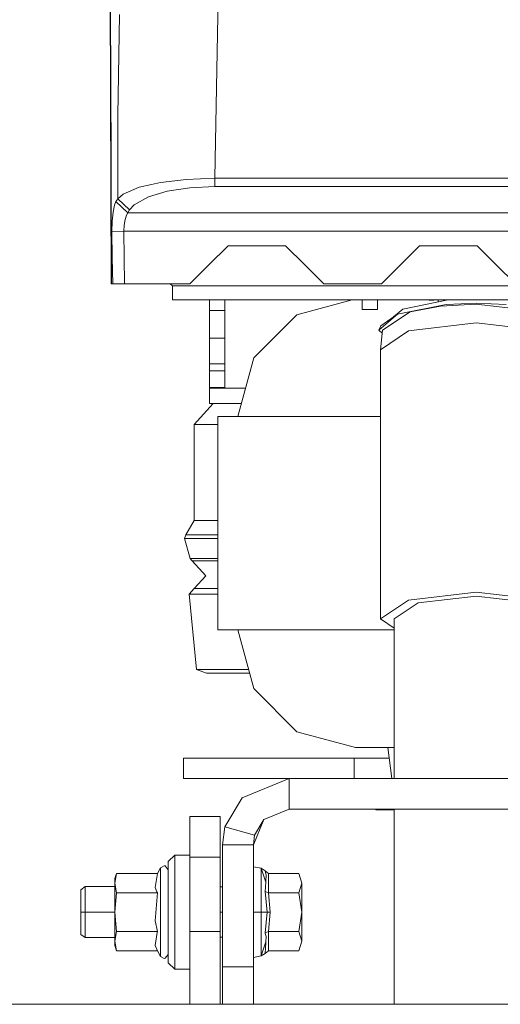
# Model space of a CAD drawing. Units: millimetres. Extents: x -9735 to -835, y 250 to 3060.
# Drawn here: x -4844 to -4694, y 1249 to 1558 of the extents above; entities that cross this region are included whole.
import ezdxf

# ---------------------------------------------------------------- set-up
doc = ezdxf.new("R2010")
doc.units = ezdxf.units.MM
doc.layers.add('1', color=7, linetype='Continuous', true_color=0xffffff)

msp = doc.modelspace()

# ---------------------------------------------------------------- linework, layer by layer
at = {"layer": '1', "color": 18, "linetype": 'Continuous', "lineweight": 13}
for p, q in [((-4815.695273, 1475.000024), (-4816.025209, 1597.49564)), ((-4782.985705, 1519.656539), (-4781.641501, 1590.553403)), ((-4815.650928, 1513.611078), (-4815.829741, 1561.879158)), ((-4813.021171, 1559.430361), (-4813.590037, 1527.792215)), ((-4813.590037, 1527.792215), (-4813.595759, 1512.327671)), ((-4782.985705, 1519.656539), (-4783.12208, 1508.127451)), ((-4815.650928, 1513.611078), (-4815.633285, 1508.91006)), ((-4813.595759, 1512.327671), (-4813.600051, 1501.698732)), ((-4815.5074, 1475.000024), (-4815.633285, 1508.91006)), ((-4806.854712, 1505.316734), (-4803.048598, 1506.180525)), ((-4803.048598, 1506.180525), (-4800.157058, 1506.836891)), ((-4792.165267, 1507.791877), (-4800.157058, 1506.836891)), ((-4792.165267, 1507.791877), (-4783.12208, 1508.127451)), ((-4783.12208, 1508.127451), (-4660.342234, 1508.127451)), ((-4783.12208, 1508.127451), (-4783.12208, 1505.564213)), ((-4811.92969, 1503.153801), (-4813.600051, 1501.698732)), ((-4806.854712, 1505.316734), (-4811.92969, 1503.153801)), ((-4798.059928, 1504.069328), (-4803.936469, 1502.328157)), ((-4791.050899, 1505.168438), (-4798.059928, 1504.069328)), ((-4783.12208, 1505.564213), (-4791.050899, 1505.168438)), ((-4660.342234, 1505.564213), (-4783.12208, 1505.564213)), ((-4814.146029, 1500.816464), (-4814.603793, 1499.661922)), ((-4813.600051, 1501.698732), (-4814.146029, 1500.816464)), ((-4810.411441, 1497.272491), (-4814.146029, 1500.816464)), ((-4813.600051, 1501.698732), (-4809.863078, 1498.193741)), ((-4808.392989, 1499.855638), (-4809.863078, 1498.193741)), ((-4803.936469, 1502.328157), (-4808.392989, 1499.855638)), ((-4815.034854, 1497.496247), (-4815.320003, 1494.679689)), ((-4814.603793, 1499.661922), (-4815.034854, 1497.496247)), ((-4810.411441, 1497.272491), (-4810.872542, 1496.545911)), ((-4809.863078, 1498.193741), (-4810.411441, 1497.272491)), ((-4810.411441, 1497.272491), (-4478.381082, 1497.272491)), ((-4815.320003, 1494.679689), (-4815.405833, 1491.488218)), ((-4811.605441, 1493.46745), (-4811.310756, 1495.202303)), ((-4811.310756, 1495.202303), (-4810.872542, 1496.545911)), ((-4815.405833, 1491.488218), (-4811.703193, 1491.512537)), ((-4815.289008, 1483.160853), (-4815.405833, 1491.488218)), ((-4811.703193, 1491.512537), (-4811.605441, 1493.46745)), ((-4811.703193, 1491.512537), (-4811.625468, 1483.205914)), ((-4811.703193, 1491.512537), (-4474.999922, 1491.512537)), ((-4778.999823, 1486.999989), (-4784.999835, 1480.999947)), ((-4761.000174, 1486.999989), (-4778.999823, 1486.999989)), ((-4755.000132, 1480.999947), (-4761.000174, 1486.999989)), ((-4718.99988, 1486.999989), (-4724.999922, 1480.999947)), ((-4701.000231, 1486.999989), (-4718.99988, 1486.999989)), ((-4695.000189, 1480.999947), (-4701.000231, 1486.999989)), ((-4815.289008, 1483.160853), (-4815.111625, 1475.000024)), ((-4811.625468, 1483.205914), (-4811.499583, 1475.000024)), ((-4784.999835, 1480.999947), (-4790.999877, 1475.000024)), ((-4749.00009, 1475.000024), (-4755.000132, 1480.999947)), ((-4724.999922, 1480.999947), (-4730.999964, 1475.000024)), ((-4689.000147, 1475.000024), (-4695.000189, 1480.999947)), ((-4815.695273, 1475.000024), (-4815.5074, 1475.000024)), ((-4815.5074, 1475.000024), (-4815.111625, 1475.000024)), ((-4815.111625, 1475.000024), (-4811.499583, 1475.000024)), ((-4811.499583, 1475.000024), (-4790.999877, 1475.000024)), ((-4797.193893, 1475.000024), (-4796.483981, 1474.400043)), ((-4796.483981, 1474.400043), (-4382.496374, 1474.400043)), ((-4796.483981, 1474.400043), (-4796.400058, 1473.399997)), ((-4796.400058, 1473.399997), (-4796.400058, 1470.004559)), ((-4730.999964, 1475.000024), (-4749.00009, 1475.000024)), ((-4796.400058, 1470.004559), (-4796.393382, 1470.000029)), ((-4383.306521, 1470.000029), (-4796.393382, 1470.000029)), ((-4784.820067, 1470.000029), (-4784.820067, 1466.654778)), ((-4780.04505, 1470.000029), (-4780.04505, 1466.654778)), ((-4757.514971, 1465.332508), (-4740.095665, 1470.000029)), ((-4737.017172, 1470.000029), (-4737.017172, 1467.041016)), ((-4732.242125, 1470.000029), (-4732.242125, 1467.041016)), ((-4724.307078, 1467.11421), (-4710.118193, 1470.000029)), ((-4715.770262, 1469.839454), (-4715.935554, 1470.000029)), ((-4715.770262, 1469.99228), (-4715.778333, 1470.000029)), ((-4715.770262, 1469.99228), (-4715.770262, 1470.000029)), ((-4715.770262, 1469.99228), (-4715.770262, 1469.839454)), ((-4713.23015, 1469.99228), (-4715.770262, 1469.99228)), ((-4713.23015, 1469.99228), (-4715.770262, 1469.839454)), ((-4713.23015, 1470.000029), (-4713.23015, 1469.3671)), ((-4710.71102, 1468.597531), (-4701.292055, 1469.015121)), ((-4701.292055, 1469.015121), (-4691.873091, 1468.597531)), ((-4784.820067, 1466.654778), (-4780.04505, 1466.654778)), ((-4784.820067, 1466.654778), (-4784.820067, 1463.134646)), ((-4780.04505, 1466.654778), (-4780.04505, 1463.134646)), ((-4737.017172, 1467.041016), (-4732.242125, 1467.041016)), ((-4722.013491, 1466.283202), (-4730.59656, 1460.482359)), ((-4727.158462, 1464.657475), (-4724.307078, 1467.11421)), ((-4710.71102, 1468.597531), (-4725.950735, 1465.497732)), ((-4722.013491, 1466.283202), (-4712.506312, 1468.061566)), ((-4712.506312, 1468.061566), (-4701.292055, 1468.686104)), ((-4701.292055, 1468.686104), (-4680.57062, 1466.283202)), ((-4784.820067, 1463.134646), (-4784.820067, 1458.037257)), ((-4780.04505, 1463.134646), (-4780.04505, 1458.037257)), ((-4770.995634, 1451.851845), (-4757.514971, 1465.332508)), ((-4731.771963, 1460.482359), (-4725.950735, 1465.497732)), ((-4731.176871, 1461.86173), (-4725.950735, 1465.497732)), ((-4722.48556, 1460.319281), (-4701.292055, 1462.77678)), ((-4701.292055, 1462.77678), (-4680.098551, 1460.319281)), ((-4731.771963, 1460.482359), (-4731.176871, 1461.86173)), ((-4730.697898, 1459.556959), (-4731.771963, 1460.482359)), ((-4730.59656, 1460.482359), (-4731.264132, 1454.386234)), ((-4731.264132, 1454.386234), (-4722.48556, 1460.319281)), ((-4784.820067, 1458.037257), (-4780.04505, 1458.037257)), ((-4784.820067, 1458.037257), (-4784.820067, 1449.940324)), ((-4780.04505, 1458.037257), (-4780.04505, 1449.940324)), ((-4731.264132, 1454.386234), (-4731.264132, 1370.016202)), ((-4775.929945, 1433.436751), (-4770.995634, 1451.851845)), ((-4784.820067, 1449.940324), (-4780.04505, 1449.940324)), ((-4784.820067, 1449.940324), (-4784.820067, 1447.819829)), ((-4784.820067, 1447.819829), (-4780.04505, 1447.819829)), ((-4784.820067, 1447.819829), (-4784.820067, 1442.580819)), ((-4780.04505, 1449.940324), (-4780.04505, 1447.819829)), ((-4780.04505, 1447.819829), (-4780.04505, 1442.580819)), ((-4784.820067, 1442.580819), (-4784.820067, 1442.326784)), ((-4784.820067, 1442.580819), (-4780.04505, 1442.580819)), ((-4784.820067, 1442.326784), (-4779.240626, 1442.326784)), ((-4784.820067, 1442.326784), (-4784.820067, 1437.500834)), ((-4780.04505, 1442.580819), (-4780.04505, 1442.326784)), ((-4779.240626, 1442.326784), (-4773.547867, 1442.326784)), ((-4783.649939, 1437.500834), (-4789.649951, 1431.000829)), ((-4779.240626, 1437.500834), (-4784.820067, 1437.500834)), ((-4779.240626, 1437.500834), (-4774.840977, 1437.500834)), ((-4782.279986, 1433.436751), (-4782.279986, 1366.585001)), ((-4782.279986, 1366.585001), (-4782.279986, 1433.436751)), ((-4771.390455, 1433.436751), (-4782.279986, 1433.436751)), ((-4741.640108, 1433.436751), (-4771.390455, 1433.436751)), ((-4731.264132, 1433.436751), (-4741.640108, 1433.436751)), ((-4789.649951, 1431.000829), (-4782.279986, 1431.000829)), ((-4789.649951, 1431.000829), (-4789.649951, 1400.840983)), ((-4789.649951, 1400.840983), (-4792.208182, 1396.362051)), ((-4789.649951, 1400.840983), (-4787.252414, 1400.840983)), ((-4787.252414, 1400.840983), (-4782.279986, 1400.840983)), ((-4792.208182, 1396.362051), (-4792.662131, 1395.22849)), ((-4792.662131, 1395.22849), (-4790.900218, 1389.000759)), ((-4790.035235, 1395.22849), (-4792.662131, 1395.22849)), ((-4792.208182, 1396.362051), (-4789.615619, 1396.362051)), ((-4782.55369, 1395.22849), (-4790.035235, 1395.22849)), ((-4789.615619, 1396.362051), (-4782.279986, 1396.362051)), ((-4782.279986, 1395.22849), (-4782.55369, 1395.22849)), ((-4790.900218, 1389.000759), (-4788.406837, 1389.000759)), ((-4790.900218, 1389.000759), (-4790.270316, 1388.195261)), ((-4788.406837, 1389.000759), (-4782.279986, 1389.000759)), ((-4790.270316, 1388.195261), (-4788.310992, 1388.195261)), ((-4790.270316, 1388.195261), (-4785.993564, 1383.511648)), ((-4788.310992, 1388.195261), (-4787.825095, 1388.195261)), ((-4782.279986, 1388.195261), (-4787.825095, 1388.195261)), ((-4789.597022, 1379.553184), (-4785.993564, 1383.511648)), ((-4789.597022, 1379.553184), (-4791.199195, 1377.784714)), ((-4782.279986, 1379.553184), (-4789.597022, 1379.553184)), ((-4791.199195, 1377.784714), (-4787.022578, 1377.784714)), ((-4791.199195, 1377.784714), (-4788.964259, 1354.158983)), ((-4787.022578, 1377.784714), (-4782.279986, 1377.784714)), ((-4722.48556, 1375.949249), (-4701.292055, 1378.406748)), ((-4701.292055, 1377.197966), (-4719.432371, 1375.094518)), ((-4701.292055, 1378.406748), (-4680.098551, 1375.949249)), ((-4701.292055, 1377.197966), (-4683.152216, 1375.094518)), ((-4731.264132, 1370.016202), (-4722.48556, 1375.949249)), ((-4726.945894, 1370.016202), (-4719.432371, 1375.094518)), ((-4726.945894, 1367.097698), (-4731.264132, 1370.016202)), ((-4726.945894, 1370.016202), (-4726.945894, 1320.053324)), ((-4771.390455, 1366.585001), (-4782.279986, 1366.585001)), ((-4770.995634, 1348.170027), (-4775.929945, 1366.585001)), ((-4741.640108, 1366.585001), (-4771.390455, 1366.585001)), ((-4726.945894, 1366.585001), (-4741.640108, 1366.585001)), ((-4788.964259, 1354.158983), (-4786.482799, 1354.158983)), ((-4788.964259, 1354.158983), (-4785.730826, 1353.000745)), ((-4786.482799, 1354.158983), (-4784.835803, 1354.158983)), ((-4785.730826, 1353.000745), (-4775.195616, 1353.000745)), ((-4784.835803, 1354.158983), (-4775.787848, 1354.158983)), ((-4775.787848, 1354.158983), (-4773.557204, 1354.158983)), ((-4775.195616, 1353.000745), (-4772.29003, 1353.000745)), ((-4773.557204, 1354.158983), (-4772.600381, 1354.158983)), ((-4757.514971, 1334.689364), (-4770.995634, 1348.170027)), ((-4739.099997, 1329.755053), (-4757.514971, 1334.689364)), ((-4737.801569, 1329.755053), (-4739.099997, 1329.755053)), ((-4733.995455, 1329.755053), (-4737.801569, 1329.755053)), ((-4727.940577, 1329.755053), (-4733.995455, 1329.755053)), ((-4727.67021, 1320.053324), (-4729.016321, 1329.755053)), ((-4727.940577, 1329.755053), (-4726.945894, 1329.755053)), ((-4792.990672, 1326.403245), (-4776.828783, 1326.403245)), ((-4792.990672, 1320.053324), (-4792.990672, 1326.403245)), ((-4776.828783, 1326.403245), (-4770.166891, 1326.403245)), ((-4739.470976, 1326.403245), (-4770.166891, 1326.403245)), ((-4739.470976, 1326.403245), (-4728.551259, 1326.403245)), ((-4739.470976, 1320.053324), (-4739.470976, 1326.403245)), ((-4776.828783, 1320.053324), (-4792.990672, 1320.053324)), ((-4770.166891, 1320.053324), (-4776.828783, 1320.053324)), ((-4774.655836, 1313.952908), (-4759.928244, 1320.053324)), ((-4759.928244, 1320.053324), (-4770.166891, 1320.053324)), ((-4759.928244, 1320.053324), (-4734.782236, 1320.053324)), ((-4759.928244, 1310.401306), (-4759.928244, 1320.053324)), ((-4716.627138, 1320.053324), (-4734.782236, 1320.053324)), ((-4716.627138, 1320.053324), (-4685.372847, 1320.053324)), ((-4779.992598, 1304.813251), (-4774.655836, 1313.952908)), ((-4767.830866, 1307.127938), (-4759.928244, 1310.401306)), ((-4759.928244, 1310.401306), (-4734.782236, 1310.401306)), ((-4734.782236, 1310.401306), (-4716.627138, 1310.401306)), ((-4732.749956, 1310.401306), (-4732.749956, 1310.147271)), ((-4727.67021, 1310.147271), (-4732.749956, 1310.147271)), ((-4727.67021, 1310.147271), (-4727.67021, 1310.401306)), ((-4727.67021, 1310.147271), (-4726.945894, 1310.147271)), ((-4726.945894, 1310.401306), (-4726.945894, 1249.242529)), ((-4716.627138, 1310.401306), (-4685.372847, 1310.401306)), ((-4791.042792, 1304.35954), (-4791.042792, 1308.079347)), ((-4781.518, 1308.079347), (-4791.042792, 1308.079347)), ((-4781.518, 1308.079347), (-4781.518, 1304.35954)), ((-4771.103876, 1299.225315), (-4767.830866, 1307.127938)), ((-4770.694273, 1302.223787), (-4767.830866, 1307.127938)), ((-4791.042792, 1304.35954), (-4791.042792, 1297.48641)), ((-4781.518, 1297.48641), (-4781.518, 1304.35954)), ((-4780.756014, 1299.225315), (-4779.992598, 1304.813251)), ((-4779.992598, 1304.813251), (-4770.694273, 1302.223787)), ((-4780.756014, 1299.225315), (-4771.103876, 1299.225315)), ((-4780.756014, 1299.225315), (-4780.756014, 1290.779814)), ((-4771.103876, 1299.225315), (-4770.694273, 1302.223787)), ((-4771.103876, 1290.779814), (-4771.103876, 1299.225315)), ((-4791.042792, 1295.379266), (-4791.042792, 1297.48641)), ((-4781.518, 1297.48641), (-4781.518, 1295.379266)), ((-4797.742831, 1294.018254), (-4795.742976, 1296.018347)), ((-4797.742831, 1294.018254), (-4797.742831, 1286.080822)), ((-4795.742976, 1296.018347), (-4795.742976, 1287.08075)), ((-4795.742976, 1296.018347), (-4791.042792, 1296.018347)), ((-4791.042792, 1272.079334), (-4791.042792, 1295.379266)), ((-4781.518, 1295.379266), (-4791.042792, 1295.379266)), ((-4781.518, 1295.379266), (-4781.518, 1272.079334)), ((-4814.542758, 1288.643345), (-4813.951957, 1290.267691)), ((-4814.542758, 1287.236556), (-4813.951957, 1290.267691)), ((-4801.157939, 1290.267691), (-4813.951957, 1290.267691)), ((-4801.157939, 1290.267691), (-4801.89656, 1285.882697)), ((-4801.157939, 1290.267691), (-4800.142753, 1292.025194)), ((-4800.142753, 1292.025194), (-4799.029338, 1292.668328)), ((-4800.142753, 1292.025194), (-4800.142753, 1290.342912)), ((-4800.142753, 1285.703883), (-4800.142753, 1290.342912)), ((-4799.029338, 1292.668328), (-4798.696029, 1292.624459)), ((-4798.696029, 1292.624459), (-4797.742831, 1291.382179)), ((-4780.756014, 1290.779814), (-4780.756014, 1275.666818)), ((-4771.103876, 1292.346105), (-4768.703955, 1291.89752)), ((-4771.103876, 1275.666818), (-4771.103876, 1290.779814)), ((-4768.703955, 1291.89752), (-4767.443674, 1291.080341)), ((-4768.703955, 1291.89752), (-4767.22576, 1287.506446)), ((-4768.703955, 1278.143272), (-4768.703955, 1291.89752)), ((-4767.443674, 1291.080341), (-4767.261523, 1290.489778)), ((-4767.443674, 1291.080341), (-4766.923445, 1290.674314)), ((-4767.052668, 1289.811715), (-4767.261523, 1290.489778)), ((-4766.923445, 1290.674314), (-4766.402262, 1290.267691)), ((-4766.402262, 1290.267691), (-4756.841677, 1290.267691)), ((-4766.387957, 1290.224537), (-4766.402262, 1290.267691)), ((-4766.391295, 1288.882002), (-4766.388434, 1289.967641)), ((-4766.388434, 1289.967641), (-4766.387957, 1290.224537)), ((-4756.841677, 1290.267691), (-4755.904215, 1287.236556)), ((-4814.542758, 1287.236556), (-4814.542758, 1288.643345)), ((-4814.542758, 1287.236556), (-4813.951957, 1284.205422)), ((-4814.542758, 1278.143272), (-4814.542758, 1287.236556)), ((-4795.742976, 1278.143272), (-4795.742976, 1287.08075)), ((-4767.443674, 1284.611806), (-4767.22576, 1287.506446)), ((-4767.200964, 1287.837371), (-4767.22576, 1287.506446)), ((-4767.200964, 1287.837371), (-4767.052668, 1289.811715)), ((-4766.402262, 1284.205422), (-4766.395109, 1287.237033)), ((-4766.395109, 1287.237033), (-4766.391295, 1288.882002)), ((-4755.904215, 1287.236556), (-4756.841677, 1284.205422)), ((-4755.904215, 1287.236556), (-4755.904215, 1278.143272)), ((-4825.104224, 1285.143241), (-4823.803889, 1286.143288)), ((-4825.104224, 1278.143272), (-4825.104224, 1285.143241)), ((-4823.803889, 1286.143288), (-4814.542758, 1286.143288)), ((-4823.803889, 1278.143272), (-4823.803889, 1286.143288)), ((-4814.542758, 1278.143272), (-4813.951957, 1284.205422)), ((-4801.157939, 1284.205422), (-4813.951957, 1284.205422)), ((-4801.89656, 1285.882697), (-4801.305282, 1284.540161)), ((-4801.157939, 1284.205422), (-4801.896083, 1275.433168)), ((-4801.157939, 1284.205422), (-4801.305282, 1284.540161)), ((-4800.142753, 1285.703883), (-4800.142753, 1278.143272)), ((-4797.742831, 1286.080822), (-4797.742831, 1278.143272)), ((-4781.518, 1286.008343), (-4780.756014, 1286.008343)), ((-4767.443674, 1284.611806), (-4766.923445, 1284.408793)), ((-4766.796129, 1278.143272), (-4767.443674, 1284.611806)), ((-4766.402262, 1284.205422), (-4766.923445, 1284.408793)), ((-4766.402262, 1284.205422), (-4756.841677, 1284.205422)), ((-4765.856283, 1278.143272), (-4766.402262, 1284.205422)), ((-4756.841677, 1284.205422), (-4755.904215, 1278.143272)), ((-4825.104224, 1278.143272), (-4823.803889, 1278.143272)), ((-4825.104224, 1271.143302), (-4825.104224, 1278.143272)), ((-4823.803889, 1278.143272), (-4814.542758, 1278.143272)), ((-4823.803889, 1270.143256), (-4823.803889, 1278.143272)), ((-4814.542758, 1278.143272), (-4813.951957, 1272.081122)), ((-4814.542758, 1272.893295), (-4814.542758, 1278.143272)), ((-4800.142753, 1270.582661), (-4800.142753, 1278.143272)), ((-4797.742831, 1270.20584), (-4797.742831, 1278.143272)), ((-4795.742976, 1278.143272), (-4795.742976, 1269.205794)), ((-4781.518, 1278.143272), (-4780.756014, 1278.143272)), ((-4771.103876, 1278.143272), (-4768.703955, 1278.143272)), ((-4768.703955, 1278.143272), (-4768.703955, 1264.389142)), ((-4768.703955, 1278.143272), (-4766.796129, 1278.143272)), ((-4767.443674, 1271.674737), (-4766.796129, 1278.143272)), ((-4766.796129, 1278.143272), (-4765.856283, 1278.143272)), ((-4766.402262, 1272.081122), (-4765.856283, 1278.143272)), ((-4755.904215, 1278.143272), (-4756.841677, 1272.081122)), ((-4755.904215, 1278.143272), (-4755.904215, 1269.049987)), ((-4801.157939, 1272.081122), (-4801.896083, 1275.433168)), ((-4780.756014, 1275.666818), (-4780.756014, 1261.013612)), ((-4771.103876, 1261.013612), (-4771.103876, 1275.666818)), ((-4814.542758, 1272.893295), (-4814.542758, 1269.049987)), ((-4814.542758, 1269.049987), (-4813.951957, 1272.081122)), ((-4813.951957, 1272.081122), (-4801.157939, 1272.081122)), ((-4801.208007, 1271.782503), (-4801.896083, 1267.694101)), ((-4801.208007, 1271.782503), (-4801.157939, 1272.081122)), ((-4791.042792, 1249.242529), (-4791.042792, 1272.079334)), ((-4781.518, 1272.079334), (-4791.042792, 1272.079334)), ((-4781.518, 1272.079334), (-4781.518, 1249.242529)), ((-4767.443674, 1271.674737), (-4766.923445, 1271.877751)), ((-4767.443674, 1271.674737), (-4767.261523, 1271.108732)), ((-4766.402262, 1272.081122), (-4766.923445, 1271.877751)), ((-4766.402262, 1272.081122), (-4756.841677, 1272.081122)), ((-4766.399401, 1271.780953), (-4766.402262, 1272.081122)), ((-4766.388434, 1270.694241), (-4766.399401, 1271.780953)), ((-4756.841677, 1272.081122), (-4755.904215, 1269.049987)), ((-4825.104224, 1271.143302), (-4823.803889, 1270.143256)), ((-4823.803889, 1270.143256), (-4814.542758, 1270.143256)), ((-4814.542758, 1269.049987), (-4813.951957, 1266.018972)), ((-4814.542758, 1269.049987), (-4814.542758, 1267.643318)), ((-4800.142753, 1265.943632), (-4800.142753, 1270.582661)), ((-4797.742831, 1262.26829), (-4797.742831, 1270.20584)), ((-4795.742976, 1260.268316), (-4795.742976, 1269.205794)), ((-4781.518, 1270.27832), (-4780.756014, 1270.27832)), ((-4768.703955, 1264.389142), (-4767.177599, 1268.77664)), ((-4767.443674, 1265.206203), (-4767.200964, 1268.46455)), ((-4767.052668, 1270.458803), (-4767.261523, 1271.108732)), ((-4767.177599, 1268.77664), (-4767.200964, 1268.46455)), ((-4767.177599, 1268.77664), (-4767.052668, 1270.458803)), ((-4766.371744, 1269.048676), (-4766.388434, 1270.694241)), ((-4766.343134, 1266.187653), (-4766.371744, 1269.048676)), ((-4756.841677, 1266.018972), (-4755.904215, 1269.049987)), ((-4814.542758, 1267.643318), (-4813.951957, 1266.018972)), ((-4813.951957, 1266.018972), (-4801.157939, 1266.018972)), ((-4801.896083, 1267.694101), (-4801.157939, 1266.018972)), ((-4801.157939, 1266.018972), (-4800.142753, 1264.26135)), ((-4800.142753, 1264.26135), (-4800.142753, 1265.943632)), ((-4767.443674, 1265.206203), (-4766.923445, 1265.61223)), ((-4766.923445, 1265.61223), (-4766.402262, 1266.018972)), ((-4766.402262, 1266.018972), (-4766.343134, 1266.187653)), ((-4766.402262, 1266.018972), (-4756.841677, 1266.018972)), ((-4800.142753, 1264.26135), (-4799.029338, 1263.618335)), ((-4799.029338, 1263.618335), (-4798.696029, 1263.662085)), ((-4798.696029, 1263.662085), (-4797.742831, 1264.904484)), ((-4797.742831, 1262.26829), (-4795.742976, 1260.268316)), ((-4771.103876, 1263.940439), (-4768.703955, 1264.389142)), ((-4768.703955, 1264.389142), (-4767.443674, 1265.206203)), ((-4795.742976, 1260.268316), (-4791.042792, 1260.268316)), ((-4780.756014, 1261.013612), (-4771.103876, 1261.013612)), ((-4780.756014, 1258.975968), (-4780.756014, 1261.013612)), ((-4771.103876, 1258.975968), (-4771.103876, 1261.013612)), ((-4780.756014, 1249.822721), (-4780.756014, 1258.975968)), ((-4771.103876, 1258.975968), (-4771.103876, 1249.822721)), ((-4780.756014, 1249.242529), (-4780.756014, 1249.822721)), ((-4771.103876, 1249.242529), (-4771.103876, 1249.822721)), ((-6188.439863, 1249.242529), (-4415.626543, 1249.242529))]:
    msp.add_line(p, q, dxfattribs=at)

doc.saveas('drawing.dxf')
